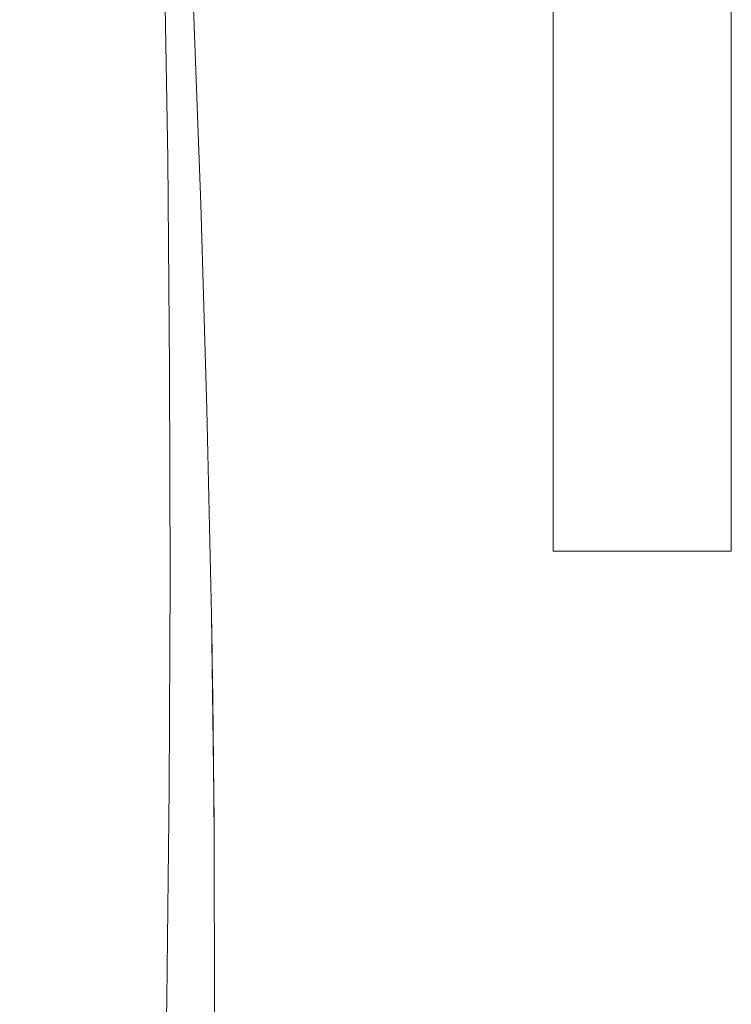
# Model space of a CAD drawing. Units: millimetres. Extents: x -4534 to 4839, y -3372 to 10330.
# Drawn here: x -2287 to -2127, y 5006 to 5227 of the extents above; entities that cross this region are included whole.
import ezdxf

# ---------------------------------------------------------------- set-up
doc = ezdxf.new("R2010")
doc.units = ezdxf.units.MM
doc.layers.add('Toestel 2D', color=7, linetype='Continuous', lineweight=20)

# ---------------------------------------------------------------- blocks, each defined once
blk = doc.blocks.new('WP-TC27')
at = {"layer": 'Toestel 2D'}
for p, q in [((-2167.37, 5107.36), (-2167.37, 5964.29)), ((-2167.37, 5964.29), (-2167.37, 5107.36)), ((-2167.37, 5107.36), (-2167.37, 5964.29)), ((-2167.37, 5964.29), (-2167.37, 5107.36)), ((-2127.37, 5964.29), (-2127.37, 5107.36)), ((-2127.37, 5107.36), (-2127.37, 5964.29)), ((-2127.37, 5964.29), (-2127.37, 5107.36)), ((-2127.37, 5107.36), (-2127.37, 5964.29)), ((-2127.37, 5107.36), (-2167.37, 5107.36)), ((-2167.37, 5107.36), (-2167.37, 5107.36)), ((-2167.37, 5107.36), (-2167.37, 5107.36)), ((-2167.37, 5107.36), (-2127.37, 5107.36)), ((-2127.37, 5107.36), (-2167.37, 5107.36)), ((-2167.37, 5107.36), (-2127.37, 5107.36)), ((-2127.37, 5107.36), (-2127.37, 5107.36)), ((-2127.37, 5107.36), (-2127.37, 5107.36))]:
    blk.add_line(p, q, dxfattribs=at)
for points in [[(-2274.9, 6145.94, 0.006302), (-2277.19, 5967.57, 0.006685), (-2274.85, 5789.19), (-2273.3, 5738.24), (-2271.56, 5692.12), (-2269.55, 5646.01), (-2264.93, 5553.81), (-2254.82, 5369.48), (-2250.21, 5277.34), (-2248.21, 5231.27), (-2246.48, 5185.21), (-2245.08, 5139.14), (-2244.06, 5093.07), (-2243.49, 5047), (-2243.4, 5000.93), (-2243.89, 4951.92)], [(-2274.9, 6145.94, 0.006302), (-2277.19, 5967.57, 0.006685), (-2274.85, 5789.19), (-2273.3, 5738.24), (-2271.56, 5692.12), (-2269.55, 5646.01), (-2264.93, 5553.81), (-2254.82, 5369.48), (-2250.21, 5277.34), (-2248.21, 5231.27), (-2246.48, 5185.21), (-2245.08, 5139.14), (-2244.06, 5093.07), (-2243.49, 5047), (-2243.4, 5000.93), (-2243.89, 4951.92)], [(-2243.89, 4951.92), (-2243.4, 5000.93), (-2243.49, 5047, 0.001315), (-2243.72, 5070.04, 0.001215), (-2244.06, 5093.07), (-2245.08, 5139.14), (-2246.48, 5185.21), (-2248.21, 5231.27), (-2250.21, 5277.34), (-2254.82, 5369.48), (-2264.93, 5553.81), (-2269.55, 5646.01), (-2271.56, 5692.12), (-2273.3, 5738.24), (-2274.85, 5789.19), (-2276, 5840.15), (-2276.77, 5891.12), (-2277.15, 5942.09), (-2277.15, 5993.06), (-2276.77, 6044.02), (-2276.02, 6094.99), (-2274.9, 6145.94)], [(-2243.89, 4951.92), (-2243.4, 5000.93), (-2243.49, 5047, 0.001315), (-2243.72, 5070.04, 0.001215), (-2244.06, 5093.07), (-2245.08, 5139.14), (-2246.48, 5185.21), (-2248.21, 5231.27), (-2250.21, 5277.34), (-2254.82, 5369.48), (-2264.93, 5553.81), (-2269.55, 5646.01), (-2271.56, 5692.12), (-2273.3, 5738.24), (-2274.85, 5789.19), (-2276, 5840.15), (-2276.77, 5891.12), (-2277.15, 5942.09), (-2277.15, 5993.06), (-2276.77, 6044.02), (-2276.02, 6094.99), (-2274.9, 6145.94)], [(-2286.36, 6138.23), (-2286.86, 6106.13, 0.000971), (-2287.02, 6090.08, 0.001023), (-2287.12, 6074.03), (-2287.04, 6027.96), (-2286.46, 5981.89), (-2285.44, 5935.82), (-2284.04, 5889.76), (-2282.31, 5843.69), (-2280.31, 5797.62), (-2275.7, 5705.48, 0.000898), (-2268.09, 5567.23, -0.002659), (-2260.97, 5428.95), (-2258.96, 5382.84), (-2257.22, 5336.72), (-2255.77, 5289.62), (-2254.66, 5242.5), (-2253.89, 5195.39), (-2253.45, 5148.27), (-2253.33, 5101.14), (-2253.54, 5054.02), (-2254.06, 5006.9), (-2254.9, 4959.79)], [(-2254.9, 4959.79), (-2254.06, 5006.9), (-2253.54, 5054.02), (-2253.33, 5101.14), (-2253.45, 5148.27), (-2253.89, 5195.39), (-2254.66, 5242.5), (-2255.77, 5289.62), (-2257.22, 5336.72), (-2258.96, 5382.84), (-2260.97, 5428.95), (-2265.59, 5521.15, 0.000779)], [(-2254.9, 4959.79), (-2254.06, 5006.9), (-2253.54, 5054.02), (-2253.33, 5101.14), (-2253.45, 5148.27), (-2253.89, 5195.39), (-2254.66, 5242.5), (-2255.77, 5289.62), (-2257.22, 5336.72), (-2258.96, 5382.84), (-2260.97, 5428.95), (-2265.59, 5521.15, 0.000779)], [(-2286.36, 6138.23), (-2286.86, 6106.13, 0.000971), (-2287.02, 6090.08, 0.001023), (-2287.12, 6074.03), (-2287.04, 6027.96), (-2286.46, 5981.89), (-2285.44, 5935.82), (-2284.04, 5889.76), (-2282.31, 5843.69), (-2280.31, 5797.62), (-2275.7, 5705.48, 0.000898), (-2268.09, 5567.23, -0.002659), (-2260.97, 5428.95), (-2258.96, 5382.84), (-2257.22, 5336.72), (-2255.77, 5289.62), (-2254.66, 5242.5), (-2253.89, 5195.39), (-2253.45, 5148.27), (-2253.33, 5101.14), (-2253.54, 5054.02), (-2254.06, 5006.9), (-2254.9, 4959.79)]]:
    blk.add_lwpolyline(points, format="xyb", dxfattribs=at)

msp = doc.modelspace()

# ---------------------------------------------------------------- block references
at = {"color": 1}
msp.add_blockref('WP-TC27', (0, 0), dxfattribs=at)

doc.saveas('drawing.dxf')
